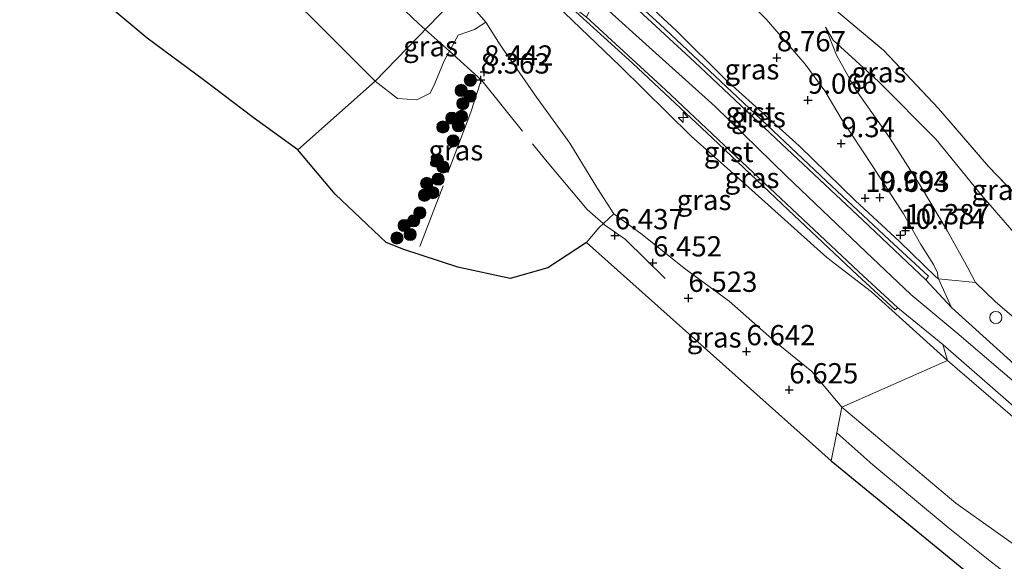
# Model space of a CAD drawing. Units: metres. Extents: x 160000 to 170008, y 439024 to 443753.
# Drawn here: x 166570 to 166691, y 440619 to 440686 of the extents above; entities that cross this region are included whole.
import ezdxf
from ezdxf.enums import TextEntityAlignment as Align

# ---------------------------------------------------------------- set-up
doc = ezdxf.new("R2010")
doc.units = ezdxf.units.M
doc.linetypes.add('IE-TERREINAFSCHEIDING', pattern=[10, 8, -2])
doc.layers.get('0').update_dxf_attribs({"lineweight": 25})
for name, color, linetype, lineweight in [('B-ME-AL-OVERIG-S-B1', 7, 'Continuous', 18), ('B-ME-GR-BOOM-S-B1', 93, 'Continuous', 18), ('B-ME-GW-HOOGTEPUNT-S-B1', 10, 'Continuous', 25), ('B-ME-GW-KRUINLIJN-L-B1', 93, 'Continuous', 18), ('B-ME-GW-TEENLIJN-L-B1', 93, 'Continuous', 18), ('B-ME-IE-GRASLAND-GV-B6', 93, 'Continuous', 18), ('B-ME-IE-GRONDWERKLIJN-GROND_INGERICHT-GV-B6', 253, 'Continuous', 18), ('B-ME-IE-HULPGEOMETRIE-L-B1', 53, 'Continuous', 18), ('B-ME-IE-INRICHTINGSELEMENT-S-B1', 253, 'Continuous', 18), ('B-ME-IE-TERREINAFSCHEIDING-RASTERHEKWERK-L-B1', 8, 'IE-TERREINAFSCHEIDING', 18), ('B-ME-KG-KADASTRAAL-OPNAMEDTMGRENS-L-B1', 10, 'Continuous', 25), ('B-ME-VH-VERH_SOORT-BITUMEN-GV-B6', 8, 'IE-TERREINAFSCHEIDING-NATUURLIJK-HOUTWAL', 18), ('B-ME-VH-VERH_SOORT-GV-B6', 8, 'Continuous', 18)]:
    doc.layers.add(name, color=color, linetype=linetype, lineweight=lineweight)
doc.styles.add('NLCS-ISO', font='NLCS-ISO.TTF')
doc.linetypes.add('IE-TERREINAFSCHEIDING-NATUURLIJK-HOUTWAL', pattern='A,7,-1.5,[67,NLCS.SHX,S=0.75,R=45,X=0,Y=0],-1.5,7,-1.5,[70,NLCS.SHX,S=0.75,R=0,X=0,Y=0],-1.5', length=20)

# ---------------------------------------------------------------- blocks, each defined once
blk = doc.blocks.new('dtb')
blk.add_circle((0, 0), 0.75)
blk = doc.blocks.new('boom')
blk.add_hatch(color=256).paths.add_polyline_path([(-0.75, 0, 1), (0.75, 0, 1)])
blk.add_circle((0, 0), 0.75)
blk = doc.blocks.new('hecto')
for p, q in [((0, 0.625), (-0.625, 0)), ((0, -0.625), (0, 0.625)), ((-0.625, 0), (0.625, 0)), ((0.625, 0), (0, -0.625))]:
    blk.add_line(p, q)
blk = doc.blocks.new('hoogtepunt')
for p, q in [((-0.5, 0), (0.5, 0)), ((0, 0.5), (0, -0.5))]:
    blk.add_line(p, q)

msp = doc.modelspace()

# ---------------------------------------------------------------- linework, layer by layer
at = {"layer": 'B-ME-GW-KRUINLIJN-L-B1'}
for points in [[(166613.459, 440678.352, 8.507), (166605.209, 440686.57, 8.462), (166600.252, 440691.149, 8.387), (166594.937, 440695.929, 8.434), (166589.441, 440701.085, 8.442), (166585.91, 440704.272, 8.434), (166582.236, 440707.865, 8.418), (166579.148, 440710.159, 8.338), (166578.345, 440710.615, 8.303), (166577.895, 440710.87, 8.285)], [(166682.886, 440653.972, 11.134), (166682.555, 440654.247, 11.139), (166678.087, 440658.581, 11.113), (166672.62, 440663.665, 11.216), (166665.714, 440670.379, 11.263), (166656.645, 440678.549, 11.334), (166650.606, 440684.576, 11.375), (166643.814, 440690.895, 11.473), (166636.889, 440697.388, 11.55)], [(166683.988, 440643.928, 10.999), (166674.619, 440652.381, 11.077), (166669.138, 440656.603, 11.12), (166659.097, 440665.617, 11.224), (166652.384, 440671.596, 11.233), (166643.635, 440680.202, 11.361), (166635.807, 440687.73, 11.511)], [(166817.543, 440544.386, 11.464), (166802.311, 440555.747, 11.424), (166786.574, 440567.479, 11.42), (166773.6, 440577.058, 11.403), (166764.808, 440583.43, 11.452), (166754.97, 440590.722, 11.448), (166744.852, 440598.389, 11.342), (166731.691, 440608.441, 11.248), (166722.078, 440616.07, 11.158), (166708.763, 440627.058, 11.101), (166695.915, 440638.115, 11.138), (166685.159, 440647.349, 11.113), (166679.481, 440652.069, 11.16), (166673.911, 440657.318, 11.25), (166664.097, 440666.672, 11.342), (166655.339, 440675.25, 11.381), (166648.437, 440681.45, 11.463), (166640.5945, 440688.5539, 11.5643)], [(166627.078, 440685.649, 9.114), (166625.693, 440684.743, 8.992), (166623.656, 440684.015, 8.978), (166621.964, 440680.856, 8.791), (166620.805, 440678.08, 8.642), (166620.207, 440676.895, 8.474), (166618.577, 440676.077, 8.373), (166616.212, 440676.234, 8.313), (166613.459, 440678.352, 8.507)], [(166687.443, 440653.518, 11.063), (166686.488, 440655.337, 10.882), (166684.008, 440659.874, 10.248), (166680.811, 440665.262, 9.609), (166676.828, 440671.404, 9.018), (166672.713, 440677.306, 8.438), (166670.299, 440681.584, 8.119), (166668.964, 440685.023, 7.909)], [(166711.72, 440644.9, 8.376), (166708.455, 440645.569, 8.727), (166705.373, 440645.841, 9.389), (166700.61, 440646.48, 10.41), (166697.368, 440646.729, 11.023), (166696.145, 440647.098, 11.129), (166694.472, 440647.605, 11.15), (166692.786, 440648.702, 11.105), (166689.887, 440651.206, 11.027), (166687.443, 440653.518, 11.063)], [(166683.988, 440643.928, 10.999), (166697.063, 440632.645, 10.958), (166709.884, 440621.544, 10.921), (166720.601, 440612.995, 11.117), (166726.88, 440607.893, 11.15), (166729.968, 440605.37, 11.142)]]:
    msp.add_polyline3d(points, dxfattribs=at)
at = {"layer": 'B-ME-GW-TEENLIJN-L-B1'}
msp.add_line((166669.908, 440683.399, 7.922), (166668.964, 440685.023, 7.909), dxfattribs=at)
for points in [[(166682.886, 440653.972, 11.134), (166682.801, 440654.26, 11.063), (166682.762, 440654.743, 10.95), (166682.282, 440655.737, 10.771), (166680.728, 440658.233, 10.275), (166678.572, 440662.017, 9.818), (166674.789, 440667.83, 9.193), (166670.906, 440673.776, 8.639), (166668.892, 440677.157, 8.378), (166666.443, 440680.477, 8.107), (166661.651, 440686.019, 7.911), (166656.35, 440691.43, 7.796), (166650.827, 440697.956, 7.755), (166642.487, 440705.671, 7.812)], [(166642.854, 440661.982, 6.5), (166640.87, 440665.144, 6.901), (166637.435, 440670.724, 7.471), (166633.347, 440676.384, 8.072), (166628.868, 440682.836, 8.721), (166627.078, 440685.649, 9.114), (166623.974, 440689.253, 9.234)], [(166642.854, 440661.982, 6.5), (166640.995, 440660.296, 6.432), (166639.5, 440658.487, 6.445)], [(166670.966, 440638.175, 6.684), (166667.265, 440642.555, 6.85), (166662.689, 440646.285, 6.742), (166657.079, 440651.226, 6.741), (166651.539, 440655.292, 6.542), (166646.351, 440659.463, 6.486), (166642.854, 440661.982, 6.5)], [(166729.968, 440605.37, 11.142), (166726.128, 440605.782, 10.398), (166719.862, 440606.717, 9.291), (166714.742, 440607.563, 8.371), (166711.091, 440608.113, 7.779), (166708.678, 440608.753, 7.452), (166707.129, 440609.54, 7.293), (166704.078, 440611.71, 7.187), (166694.95, 440619.256, 7.088), (166685.02, 440626.343, 6.872), (166670.966, 440638.175, 6.684)]]:
    msp.add_polyline3d(points, dxfattribs=at)
at = {"layer": 'B-ME-IE-GRASLAND-GV-B6'}
for points in [[(166613.459, 440678.352, 8.507), (166603.917, 440669.885, 6.992), (166598.392, 440673.871, 6.922), (166592.293, 440678.542, 6.839), (166585.349, 440683.649, 6.772), (166580.064, 440688.055, 6.633), (166574.531, 440692.206, 6.583), (166570.308, 440695.811, 6.518), (166572.267, 440698.897, 7.043), (166573.367, 440700.63, 7.271), (166574.427, 440702.7, 7.545), (166576.629, 440706.803, 7.935), (166577.895, 440710.87, 8.285), (166578.345, 440710.615, 8.303), (166579.148, 440710.159, 8.338), (166582.236, 440707.865, 8.418), (166585.91, 440704.272, 8.434), (166589.441, 440701.085, 8.442), (166594.937, 440695.929, 8.434), (166600.252, 440691.149, 8.387), (166605.209, 440686.57, 8.462), (166613.459, 440678.352, 8.507)], [(166682.886, 440653.972, 11.134), (166682.555, 440654.247, 11.139), (166678.087, 440658.581, 11.113), (166672.62, 440663.665, 11.216), (166665.714, 440670.379, 11.263), (166656.645, 440678.549, 11.334), (166650.606, 440684.576, 11.375), (166643.814, 440690.895, 11.473), (166636.889, 440697.388, 11.55), (166642.487, 440705.671, 7.812), (166650.827, 440697.956, 7.755), (166656.35, 440691.43, 7.796), (166661.651, 440686.019, 7.911), (166666.443, 440680.477, 8.107), (166668.892, 440677.157, 8.378), (166670.906, 440673.776, 8.639), (166674.789, 440667.83, 9.193), (166678.572, 440662.017, 9.818), (166680.728, 440658.233, 10.275), (166682.282, 440655.737, 10.771), (166682.762, 440654.743, 10.95), (166682.801, 440654.26, 11.063), (166682.886, 440653.972, 11.134)], [(166682.886, 440653.972, 11.134), (166684.495, 440650.438, 11.134), (166681.345, 440653.851, 11.141), (166681.384, 440653.909, 11.135), (166681.643, 440654.296, 11.125), (166676.796, 440658.781, 11.172), (166669.073, 440666.028, 11.274), (166658.106, 440676.405, 11.328), (166648.518, 440685.396, 11.402), (166637.779, 440695.195, 11.557), (166636.889, 440697.388, 11.55), (166643.814, 440690.895, 11.473), (166650.606, 440684.576, 11.375), (166656.645, 440678.549, 11.334), (166665.714, 440670.379, 11.263), (166672.62, 440663.665, 11.216), (166678.087, 440658.581, 11.113), (166682.555, 440654.247, 11.139), (166682.886, 440653.972, 11.134)], [(166623.974, 440689.253, 9.234), (166613.459, 440678.352, 8.507), (166605.209, 440686.57, 8.462)], [(166620.207, 440676.895, 8.474), (166618.577, 440676.077, 8.373), (166616.212, 440676.234, 8.313), (166613.459, 440678.352, 8.507), (166623.974, 440689.253, 9.234), (166627.078, 440685.649, 9.114), (166625.693, 440684.743, 8.992), (166623.656, 440684.015, 8.978), (166621.964, 440680.856, 8.791), (166620.805, 440678.08, 8.642), (166620.207, 440676.895, 8.474)], [(166635.807, 440687.73, 11.511), (166643.635, 440680.202, 11.361), (166652.384, 440671.596, 11.233), (166659.097, 440665.617, 11.224), (166669.138, 440656.603, 11.12), (166674.619, 440652.381, 11.077), (166683.988, 440643.928, 10.999), (166670.966, 440638.175, 6.6845), (166667.265, 440642.555, 6.85), (166662.689, 440646.285, 6.742), (166657.079, 440651.226, 6.741), (166651.539, 440655.292, 6.542), (166646.351, 440659.463, 6.486), (166642.854, 440661.982, 6.5), (166640.87, 440665.144, 6.901), (166637.435, 440670.724, 7.471), (166633.347, 440676.384, 8.072), (166628.868, 440682.836, 8.721), (166627.078, 440685.649, 9.114), (166623.974, 440689.253, 9.234), (166635.807, 440687.73, 11.511)], [(166683.988, 440643.928, 10.999), (166674.619, 440652.381, 11.077), (166669.138, 440656.603, 11.12), (166659.097, 440665.617, 11.224), (166652.384, 440671.596, 11.233), (166643.635, 440680.202, 11.361), (166635.807, 440687.73, 11.511), (166636.001, 440688.94, 11.541), (166645.145, 440680.599, 11.448), (166655.029, 440671.338, 11.286), (166664.356, 440662.48, 11.274), (166672.914, 440654.451, 11.184), (166677.554, 440650.148, 11.058), (166677.861, 440650.415, 11.075), (166677.867, 440650.408, 11.074), (166683.438, 440645.877, 11.011), (166683.988, 440643.928, 10.999)], [(166669.828, 440687.438, 7.853), (166676.116, 440682.163, 7.897), (166682.878, 440675.007, 8.049), (166689.072, 440667.845, 8.098), (166703.794, 440652.501, 8.171)], [(166633.347, 440676.384, 8.072), (166637.435, 440670.724, 7.471), (166640.87, 440665.144, 6.901), (166642.854, 440661.982, 6.5), (166640.995, 440660.296, 6.432), (166639.5, 440658.487, 6.445), (166634.718, 440655.329, 6.414), (166630.081, 440654.025, 6.364), (166623.616, 440655.407, 6.449), (166616.983, 440657.62, 6.652), (166614.781, 440658.465, 6.602), (166612.469, 440660.682, 6.789), (166608.529, 440664.421, 6.855), (166603.917, 440669.885, 6.992), (166613.459, 440678.352, 8.507), (166616.212, 440676.234, 8.313), (166618.577, 440676.077, 8.373), (166620.207, 440676.895, 8.474), (166620.805, 440678.08, 8.642), (166621.964, 440680.856, 8.791), (166623.656, 440684.015, 8.978), (166625.693, 440684.743, 8.992), (166627.078, 440685.649, 9.114), (166628.868, 440682.836, 8.721), (166633.347, 440676.384, 8.072)], [(166695.095, 440656.346, 8.212), (166688.18, 440664.305, 8.175), (166682.596, 440671.186, 8.09), (166675.49, 440678.306, 7.938), (166669.908, 440683.399, 7.922), (166668.964, 440685.023, 7.909), (166670.299, 440681.584, 8.119), (166672.713, 440677.306, 8.438), (166676.828, 440671.404, 9.018), (166680.811, 440665.262, 9.609), (166684.008, 440659.874, 10.248), (166686.488, 440655.337, 10.882), (166687.443, 440653.518, 11.0633), (166682.886, 440653.972, 11.134), (166682.801, 440654.26, 11.063), (166682.762, 440654.743, 10.95), (166682.282, 440655.737, 10.771), (166680.728, 440658.233, 10.275), (166678.572, 440662.017, 9.818), (166674.789, 440667.83, 9.193), (166670.906, 440673.776, 8.639), (166668.892, 440677.157, 8.378), (166666.443, 440680.477, 8.107), (166661.651, 440686.019, 7.911)], [(166692.786, 440648.702, 11.105), (166689.887, 440651.206, 11.027), (166687.443, 440653.518, 11.063), (166686.488, 440655.337, 10.882), (166684.008, 440659.874, 10.248), (166680.811, 440665.262, 9.609), (166676.828, 440671.404, 9.018), (166672.713, 440677.306, 8.438), (166670.299, 440681.584, 8.119), (166668.964, 440685.023, 7.909), (166669.908, 440683.399, 7.922), (166675.49, 440678.306, 7.938), (166682.596, 440671.186, 8.09), (166688.18, 440664.305, 8.175), (166695.095, 440656.346, 8.212)], [(166670.3487, 440634.9832, 6.6619), (166669.643, 440631.555, 6.511), (166639.5, 440658.487, 6.445), (166640.995, 440660.296, 6.432), (166642.854, 440661.982, 6.5), (166646.351, 440659.463, 6.486), (166651.539, 440655.292, 6.542), (166657.079, 440651.226, 6.741), (166662.689, 440646.285, 6.742), (166667.265, 440642.555, 6.85), (166670.966, 440638.175, 6.6845), (166670.3487, 440634.9832, 6.6619)], [(166823.713, 440542.472, 11.379), (166810.73, 440551.865, 11.403), (166797.927, 440561.221, 11.358), (166784.482, 440571.38, 11.448), (166769.018, 440582.822, 11.395), (166756.56, 440592.037, 11.395), (166744.588, 440601.001, 11.313), (166731.743, 440611.136, 11.207), (166720.309, 440620.032, 11.084), (166710.242, 440628.202, 11.093), (166702.084, 440634.994, 11.113), (166692.218, 440643.483, 11.117), (166684.495, 440650.438, 11.134), (166682.886, 440653.972, 11.134), (166687.443, 440653.518, 11.0632), (166689.887, 440651.206, 11.027), (166692.786, 440648.702, 11.105), (166694.472, 440647.605, 11.15), (166696.145, 440647.098, 11.129), (166697.368, 440646.729, 11.023), (166700.61, 440646.48, 10.41), (166705.373, 440645.841, 9.389), (166708.455, 440645.569, 8.727), (166711.72, 440644.9, 8.376)], [(166720.601, 440612.995, 11.117), (166709.884, 440621.544, 10.921), (166697.063, 440632.645, 10.958), (166683.988, 440643.928, 10.999), (166683.438, 440645.877, 11.011), (166697.679, 440633.457, 10.913), (166712.964, 440620.526, 10.917), (166725.275, 440610.727, 11.154)], [(166726.88, 440607.893, 11.15), (166729.968, 440605.37, 11.142), (166726.128, 440605.782, 10.398), (166719.862, 440606.717, 9.291), (166714.742, 440607.563, 8.371), (166711.091, 440608.113, 7.779), (166708.678, 440608.753, 7.452), (166707.129, 440609.54, 7.293), (166704.078, 440611.71, 7.187), (166694.95, 440619.256, 7.088), (166685.02, 440626.343, 6.872), (166670.966, 440638.175, 6.6845), (166683.988, 440643.928, 10.999), (166697.063, 440632.645, 10.958), (166709.884, 440621.544, 10.921), (166720.601, 440612.995, 11.117), (166726.88, 440607.893, 11.15)], [(166689.427, 440619.046, 7.019), (166684.073, 440623.347, 6.635), (166674.809, 440631.062, 6.606), (166670.3487, 440634.9832, 6.6619), (166670.966, 440638.175, 6.6845), (166685.02, 440626.343, 6.872), (166694.95, 440619.256, 7.088), (166704.078, 440611.71, 7.187)], [(166730.59, 440587.785, 7.285), (166731.592, 440585.237, 7.325), (166696.677, 440609.411, 6.86), (166669.643, 440631.555, 6.511), (166670.3487, 440634.9832, 6.6619), (166674.809, 440631.062, 6.606), (166684.073, 440623.347, 6.635), (166689.427, 440619.046, 7.019), (166698.469, 440612.103, 7.093), (166706.463, 440606.184, 7.211), (166708.766, 440604.565, 7.207), (166715.212, 440600.283, 7.142), (166722.849, 440595.376, 7.223), (166727.288, 440592.035, 7.231), (166729.063, 440590.193, 7.272), (166730.59, 440587.785, 7.285)]]:
    msp.add_polyline3d(points, dxfattribs=at)
at = {"layer": 'B-ME-IE-GRONDWERKLIJN-GROND_INGERICHT-GV-B6'}
msp.add_polyline3d([(166703.794, 440652.501, 8.171), (166689.072, 440667.845, 8.098), (166682.878, 440675.007, 8.049), (166676.116, 440682.163, 7.897), (166669.828, 440687.438, 7.853), (166667.863, 440688.586, 7.848), (166663.762, 440688.715, 7.82), (166649.709, 440703.577, 7.816), (166642.377, 440711.17, 7.812), (166652.378, 440717.051, 7.598), (166656.585, 440712.442, 7.558), (166660.446, 440708.08, 7.624), (166663.663, 440704.021, 7.62), (166666.076, 440702.093, 7.571), (166668.66, 440698.905, 7.616), (166671.376, 440696.402, 7.697), (166673.96, 440694.193, 7.697), (166677.071, 440692.348, 7.66), (166678.02, 440691.846, 7.693), (166680.146, 440690.776, 7.677), (166680.667, 440690.548, 7.693), (166682.822, 440689.785, 7.73), (166686.311, 440688.923, 7.701), (166692.556, 440687.189, 7.82)], dxfattribs=at)
at = {"layer": 'B-ME-IE-HULPGEOMETRIE-L-B1'}
msp.add_polyline3d([(166603.917, 440669.885, 6.992), (166613.459, 440678.352, 8.507), (166623.974, 440689.253, 9.234), (166635.807, 440687.73, 11.511), (166636.001, 440688.94, 11.541), (166639.49, 440686.233, 11.528), (166641.74, 440690.961, 11.508), (166637.779, 440695.195, 11.557), (166636.889, 440697.388, 11.55), (166642.487, 440705.671, 7.812), (166642.377, 440711.17, 7.812), (166652.378, 440717.051, 7.598), (166653.245, 440721.851, 6.576), (166654.474, 440723.232, 6.014), (166752.058, 440920.511, 6.014), (166754.108, 440924.915, 6.186), (166755.029, 440927.129, 7.11), (166759.43, 440945.02, 7.59), (166763.383, 440950.163, 8.978), (166778.815, 440943.176, 9.231)], dxfattribs=at)
at = {"layer": 'B-ME-IE-TERREINAFSCHEIDING-RASTERHEKWERK-L-B1'}
for points in [[(166619.622, 440684.7412, 8.8273), (166618.799, 440685.488, 8.818), (166611.469, 440692.452, 8.763), (166604.173, 440699.444, 8.757), (166596.785, 440706.131, 8.788), (166589.115, 440712.645, 8.766), (166584.807, 440716.155, 8.797), (166576.692, 440721.47, 8.254), (166576.464, 440721.674, 8.214)], [(166667.863, 440688.586, 7.848), (166669.828, 440687.438, 7.853), (166676.116, 440682.163, 7.897), (166682.878, 440675.007, 8.049), (166689.072, 440667.845, 8.098), (166703.794, 440652.501, 8.171), (166708.728, 440647.748, 8.143)], [(166626.574, 440678.433, 8.347), (166622.5984, 440682.0404, 8.8611), (166619.622, 440684.7412, 8.8273)], [(166626.574, 440678.433, 8.347), (166626.41, 440678.233, 8.345), (166625.252, 440674.55, 8.116), (166621.803, 440665.45, 7.407), (166618.6005, 440657.0804, 6.6025)], [(166626.574, 440678.433, 8.347), (166634.651, 440668.428, 7.243), (166639.586, 440662.539, 6.603), (166641.5532, 440660.8023, 6.4524), (166641.728, 440660.648, 6.422), (166644.29, 440658.82, 6.374), (166649.185, 440654.024, 6.557)]]:
    msp.add_polyline3d(points, dxfattribs=at)
at = {"layer": 'B-ME-KG-KADASTRAAL-OPNAMEDTMGRENS-L-B1'}
msp.add_line((166669.643, 440631.555, 6.511), (166639.5, 440658.487, 6.445), dxfattribs=at)
for points in [[(166603.917, 440669.885, 6.992), (166598.392, 440673.871, 6.922), (166592.293, 440678.542, 6.839), (166585.349, 440683.649, 6.772), (166580.064, 440688.055, 6.633), (166574.531, 440692.206, 6.583), (166570.308, 440695.811, 6.518), (166568.503, 440697.352, 6.49), (166567.981, 440698.037, 6.497), (166568.697, 440700.083, 6.575), (166571.439, 440705.692, 6.733), (166572.124, 440709.158, 6.738), (166572.508, 440711.296, 7.17), (166573.31, 440714.014, 7.281), (166572.67, 440714.824, 6.638)], [(166639.5, 440658.487, 6.445), (166634.718, 440655.329, 6.414), (166630.081, 440654.025, 6.364), (166623.616, 440655.407, 6.449), (166616.983, 440657.62, 6.652), (166614.781, 440658.465, 6.602), (166612.469, 440660.682, 6.789), (166608.529, 440664.421, 6.855), (166603.917, 440669.885, 6.992)], [(166669.643, 440631.555, 6.511), (166696.677, 440609.411, 6.86), (166731.592, 440585.237, 7.325), (166736.036, 440583.569, 8.927), (166737.485, 440583.227, 8.871), (166743.123, 440577.443, 8.486), (166743.977, 440577.291, 8.429), (166751.961, 440571.794, 7.906), (166753.175, 440573.207, 7.971), (166762.997, 440566.244, 7.869), (166761.476, 440564.103, 8.339), (166764.856, 440561.003, 7.644), (166857.531, 440483.78, 7.048), (166869.622, 440474.127, 7.346), (166875.878, 440469.503, 7.575), (166871.666, 440462.726, 7.215), (166885.115, 440453.827, 6.905), (166889.469, 440460.117, 7.146), (166908.182, 440442.443, 10.535)]]:
    msp.add_polyline3d(points, dxfattribs=at)
at = {"layer": 'B-ME-VH-VERH_SOORT-BITUMEN-GV-B6'}
msp.add_polyline3d([(166725.275, 440610.727, 11.154), (166712.964, 440620.526, 10.917), (166697.679, 440633.457, 10.913), (166683.438, 440645.877, 11.011), (166677.867, 440650.408, 11.074), (166677.861, 440650.415, 11.075), (166673.024, 440654.893, 11.201), (166660.022, 440667.088, 11.289), (166649.227, 440677.273, 11.369), (166639.49, 440686.233, 11.528), (166641.74, 440690.961, 11.508), (166652.794, 440680.751, 11.375), (166663.54, 440670.654, 11.298), (166673.555, 440661.226, 11.228), (166681.345, 440653.851, 11.141), (166684.495, 440650.438, 11.134), (166692.218, 440643.483, 11.117), (166702.084, 440634.994, 11.113), (166710.242, 440628.202, 11.093), (166720.309, 440620.032, 11.084), (166731.743, 440611.136, 11.207)], dxfattribs=at)
at = {"layer": 'B-ME-VH-VERH_SOORT-GV-B6'}
for points in [[(166681.345, 440653.851, 11.141), (166673.555, 440661.226, 11.228), (166663.54, 440670.654, 11.298), (166652.794, 440680.751, 11.375), (166641.74, 440690.961, 11.508), (166637.779, 440695.195, 11.557), (166648.518, 440685.396, 11.402), (166658.106, 440676.405, 11.328), (166669.073, 440666.028, 11.274), (166676.796, 440658.781, 11.172), (166681.643, 440654.296, 11.125), (166681.384, 440653.909, 11.135), (166681.345, 440653.851, 11.141)], [(166639.49, 440686.233, 11.528), (166649.227, 440677.273, 11.369), (166660.022, 440667.088, 11.289), (166673.024, 440654.893, 11.201), (166677.861, 440650.415, 11.075), (166677.554, 440650.148, 11.058), (166672.914, 440654.451, 11.184), (166664.356, 440662.48, 11.274), (166655.029, 440671.338, 11.286), (166645.145, 440680.599, 11.448), (166636.001, 440688.94, 11.541), (166639.49, 440686.233, 11.528)]]:
    msp.add_polyline3d(points, dxfattribs=at)

# ---------------------------------------------------------------- block references
at = {"layer": 'B-ME-AL-OVERIG-S-B1', "rotation": 90}
msp.add_blockref('hecto', (166651.416, 440673.898, 11.146), dxfattribs=at)
at = {"layer": 'B-ME-GR-BOOM-S-B1', "rotation": 90}
for p in [(166625.176, 440678.473, 8.386), (166624.047, 440677.222, 8.364), (166625.141, 440676.519, 8.215), (166624.238, 440675.591, 8.142), (166622.895, 440673.802, 8.145), (166624.072, 440674.017, 8.052), (166621.793, 440672.705, 7.989), (166623.698, 440672.849, 8.004), (166623.05, 440671.001, 7.869), (166621.101, 440668.645, 7.659), (166621.81, 440667.773, 7.511), (166619.799, 440665.759, 7.367), (166621.198, 440666.271, 7.403), (166619.516, 440664.292, 7.209), (166620.548, 440664.614, 7.268), (166618.939, 440662.115, 6.983), (166617.015, 440660.555, 6.72), (166618.188, 440661.149, 6.902), (166616.127, 440659.022, 6.627), (166617.761, 440659.45, 6.69)]:
    msp.add_blockref('boom', p, dxfattribs=at)
at = {"layer": 'B-ME-GW-HOOGTEPUNT-S-B1', "rotation": 90}
for p in [(166662.961, 440681.254, 8.767), (166662.961, 440681.254, 8.767), (166626.874, 440679.494, 8.442), (166626.874, 440679.494, 8.442), (166626.45, 440678.518, 8.363), (166626.45, 440678.518, 8.363), (166666.794, 440676.029, 9.066), (166666.794, 440676.029, 9.066), (166670.894, 440670.672, 9.34), (166670.894, 440670.672, 9.34), (166673.854, 440663.925, 10.693), (166673.854, 440663.925, 10.693), (166675.656, 440664.01, 9.994), (166675.656, 440664.01, 9.994), (166642.978, 440659.319, 6.437), (166642.978, 440659.319, 6.437), (166678.185, 440659.369, 10.774), (166678.185, 440659.369, 10.774), (166678.806, 440659.927, 10.387), (166678.806, 440659.927, 10.387), (166647.684, 440655.964, 6.452), (166647.684, 440655.964, 6.452), (166652.049, 440651.6, 6.523), (166652.049, 440651.6, 6.523), (166659.208, 440645.016, 6.642), (166659.208, 440645.016, 6.642), (166664.484, 440640.308, 6.625), (166664.484, 440640.308, 6.625)]:
    msp.add_blockref('hoogtepunt', p, dxfattribs=at)
at = {"layer": 'B-ME-IE-INRICHTINGSELEMENT-S-B1', "rotation": 90}
msp.add_blockref('dtb', (166689.965, 440649.213, 11.131), dxfattribs=at)

# ---------------------------------------------------------------- texts
at = {"layer": 'B-ME-GW-HOOGTEPUNT-S-B1', "ltscale": 0.2, "style": 'NLCS-ISO'}
for s, p in [('8.767', (166662.961, 440681.254, 8.767)), ('8.767', (166662.961, 440681.254, 8.767)), ('8.442', (166626.874, 440679.494, 8.442)), ('8.442', (166626.874, 440679.494, 8.442)), ('8.363', (166626.45, 440678.518, 8.363)), ('8.363', (166626.45, 440678.518, 8.363)), ('9.066', (166666.794, 440676.029, 9.066)), ('9.066', (166666.794, 440676.029, 9.066)), ('9.34', (166670.894, 440670.672, 9.34)), ('9.34', (166670.894, 440670.672, 9.34)), ('10.693', (166673.854, 440663.925, 10.693)), ('10.693', (166673.854, 440663.925, 10.693)), ('9.994', (166675.656, 440664.01, 9.994)), ('9.994', (166675.656, 440664.01, 9.994)), ('6.437', (166642.978, 440659.319, 6.437)), ('6.437', (166642.978, 440659.319, 6.437)), ('10.774', (166678.185, 440659.369, 10.774)), ('10.774', (166678.185, 440659.369, 10.774)), ('10.387', (166678.806, 440659.927, 10.387)), ('10.387', (166678.806, 440659.927, 10.387)), ('6.452', (166647.684, 440655.964, 6.452)), ('6.452', (166647.684, 440655.964, 6.452)), ('6.523', (166652.049, 440651.6, 6.523)), ('6.523', (166652.049, 440651.6, 6.523)), ('6.642', (166659.208, 440645.016, 6.642)), ('6.642', (166659.208, 440645.016, 6.642)), ('6.625', (166664.484, 440640.308, 6.625)), ('6.625', (166664.484, 440640.308, 6.625))]:
    msp.add_text(s, height=2.5, dxfattribs=at).set_placement(p, align=Align.BOTTOM_LEFT)
at = {"layer": 'B-ME-IE-GRASLAND-GV-B6', "ltscale": 0.2, "style": 'NLCS-ISO'}
for p in [(166620.2685, 440682.665), (166659.8875, 440679.8215), (166675.5525, 440679.459), (166660.692, 440673.913), (166623.3855, 440669.837), (166659.8975, 440666.434), (166690.342, 440664.9615), (166653.981, 440663.714), (166655.233, 440646.7685)]:
    msp.add_text('gras', height=2.5, dxfattribs=at).set_placement(p, align=Align.MIDDLE_CENTER)
at = {"layer": 'B-ME-VH-VERH_SOORT-GV-B6', "ltscale": 0.2, "style": 'NLCS-ISO'}
for p in [(166659.7138, 440674.5263), (166657.0157, 440669.6417)]:
    msp.add_text('grst', height=2.5, dxfattribs=at).set_placement(p, align=Align.MIDDLE_CENTER)

doc.saveas('drawing.dxf')
